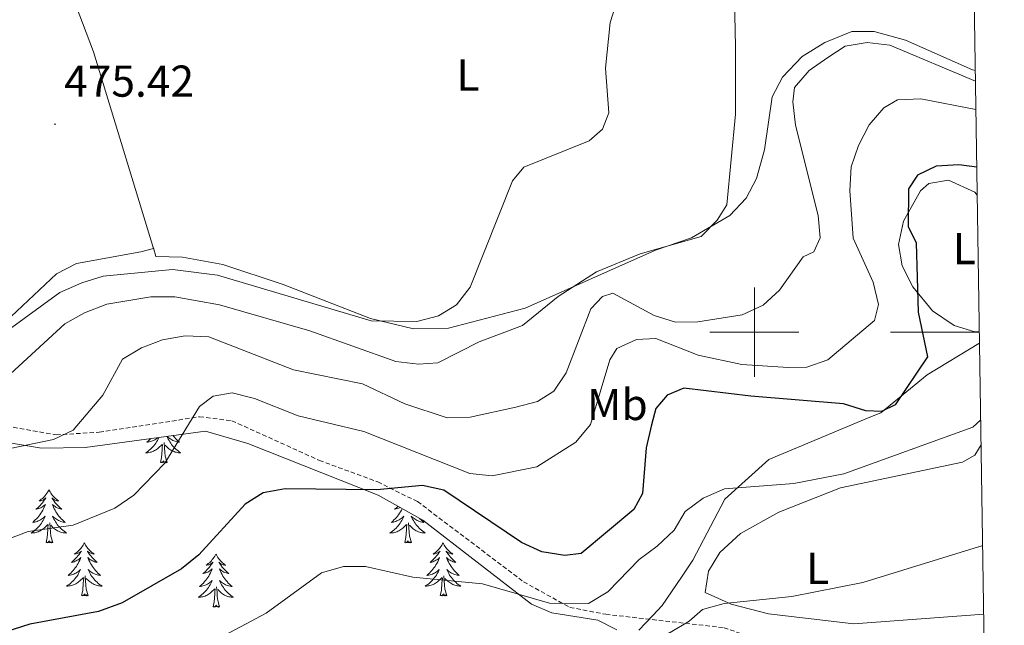
# Model space of a CAD drawing. Units: metres. Extents: x 603225 to 607725, y 4724181 to 4727219.
# Drawn here: x 607335 to 607556, y 4724934 to 4725070 of the extents above; entities that cross this region are included whole.
import ezdxf
from ezdxf.enums import TextEntityAlignment as Align

# ---------------------------------------------------------------- set-up
doc = ezdxf.new("R2010")
doc.units = ezdxf.units.M
doc.header["$MEASUREMENT"] = 0
doc.linetypes.add('TRAZOSX2', pattern=[1.5, 1, -0.5])
for name, color, linetype, lineweight in [('Carátula', 7, 'Continuous', 5), ('Level 1', 19, 'Continuous', 0), ('Level 21', 19, 'Continuous', 0), ('Level 35', 92, 'Continuous', 0), ('Level 36', 19, 'Continuous', 40), ('Level 37', 92, 'Continuous', 0), ('Level 4', 36, 'Continuous', 30), ('Level 41', 19, 'Continuous', 0), ('Level 5', 36, 'Continuous', 0), ('Level 61', 19, 'Continuous', 0), ('Level 63', 7, 'Continuous', 0), ('Level 7', 1, 'Continuous', 0)]:
    doc.layers.add(name, color=color, linetype=linetype, lineweight=lineweight)
doc.styles.add('Arial', font='ARIAL.TTF', dxfattribs={"height": 0.2})

# ---------------------------------------------------------------- blocks, each defined once
blk = doc.blocks.new('5PATER')
at = {"layer": 'Carátula', "linetype": 'Continuous', "lineweight": 5}
h = blk.add_hatch(color=250, dxfattribs=at)
edge = h.paths.add_edge_path()
edge.add_ellipse((0, 0), major_axis=(-1.33, -1.34), ratio=0.999422, start_angle=0, end_angle=360)

msp = doc.modelspace()

# ---------------------------------------------------------------- linework, layer by layer
at = {"layer": 'Level 1', "color": 19, "linetype": 'Continuous', "lineweight": 0, "ltscale": 0.5}
msp.add_polyline3d([(607550.53, 4724997.54, 503.2), (607550.36, 4724997.49, 503.15), (607538.76, 4724990.45, 500.89), (607528.37, 4724981.92, 500.1), (607526.29, 4724981.05, 500.43), (607503.23, 4724971.42, 503.57), (607493.35, 4724962.51, 505.5), (607486.15, 4724948.78, 507.55), (607483.62, 4724945.02, 507.35), (607479.32, 4724938.61, 508.14), (607477.23, 4724936.41, 508.02), (607474.05, 4724933.07, 508.53)], dxfattribs=at)
at = {"layer": 'Level 21', "color": 19, "linetype": 'TRAZOSX2', "lineweight": 0}
msp.add_polyline3d([(607260.36, 4725079.13, 474.38), (607260.76, 4725066.47, 474.97), (607266.8, 4725045.19, 476.1), (607273.31, 4725029.12, 477.12), (607283.01, 4725011.08, 479.28), (607290.06, 4725000.9, 480.45), (607297.26, 4724994.63, 481.41), (607311.41, 4724986.06, 484.41), (607322.35, 4724981.29, 486.18), (607332.17, 4724978.91, 487.95), (607343.25, 4724976.95, 488.83), (607352.96, 4724977.53, 491.14), (607375.45, 4724981, 494.73), (607382.72, 4724980.11, 495.62), (607402.37, 4724971.2, 497.98), (607415.44, 4724966.38, 499.16), (607424.39, 4724961.96, 499.87), (607448.17, 4724943.95, 503), (607458.56, 4724938.2, 504.18), (607466.63, 4724936.66, 505.36), (607493.17, 4724933.65, 510.54), (607509.38, 4724928.1, 514.5), (607534.08, 4724924.89, 514.79), (607551.67, 4724924.55, 515.96)], dxfattribs=at)
at = {"layer": 'Level 35', "color": 92, "linetype": 'Continuous', "lineweight": 0, "ltscale": 0.5}
msp.add_polyline3d([(607310.6, 4724978.82, 486.79), (607339.96, 4724973.92, 490.42), (607349.82, 4724974.08, 492.07), (607376.81, 4724977.79, 496.32), (607386.31, 4724975.02, 497.76), (607415.58, 4724963.4, 500.62), (607425.6, 4724957.78, 501.61), (607449.97, 4724938.92, 505.17), (607454.51, 4724936.98, 505.82), (607464.84, 4724935.31, 507.33), (607469.13, 4724933.16, 508.28)], dxfattribs=at)
at = {"layer": 'Level 36', "color": 92, "linetype": 'Continuous', "lineweight": 0}
for points in [[(607341.4, 4725090.05, 475.08), (607351.63, 4725062.91, 475.79), (607365.14, 4725018.76, 476.85), (607362.26, 4725018.02, 477.44), (607347.82, 4725015.45, 477.44), (607343.37, 4725013.11, 477.44), (607331.88, 4725002.31, 478.03), (607327.45, 4725000.05, 478.29), (607319.79, 4724998.25, 478.32), (607309.74, 4724998.3, 478.32), (607303.22, 4724999.98, 478.91), (607295.11, 4725003.37, 479.21), (607289.09, 4725008.35, 478.91), (607283.23, 4725016.49, 478.69), (607272.04, 4725038.4, 477.14), (607269.23, 4725047.62, 476.86), (607267.6, 4725062.38, 476.26), (607265.86, 4725084.11, 474.08)], [(607549.59, 4725058.74, 488.37), (607548.92, 4725058.91, 488.37), (607533.88, 4725065.58, 488.07), (607526.88, 4725067.49, 487.48), (607521.84, 4725067.48, 487.23), (607515.77, 4725065.02, 486.89), (607510.72, 4725061.9, 487.48), (607506.29, 4725057.25, 486.89), (607503.99, 4725052.84, 486.3), (607502.23, 4725040.9, 485.71), (607500.45, 4725034.48, 485.41), (607498.14, 4725030.05, 485.41), (607494.49, 4725026.16, 485.41), (607485.87, 4725021.18, 484.53), (607477.81, 4725018.38, 484.23), (607448.53, 4725005.4, 482.76), (607431.33, 4725000.93, 481.28), (607423.5, 4725000.74, 480.1), (607413.8, 4725003.1, 479.66), (607394.25, 4725010.68, 478.33), (607380.71, 4725015.2, 478.04), (607371.67, 4725016.82, 477.74), (607365.67, 4725016.97, 477.15), (607365.1, 4725018.9, 476.85)], [(607550.5, 4725000.04, 502.96), (607549.49, 4725000.05, 502.84), (607544.8, 4725001.49, 502.09), (607539.96, 4725004.82, 501.21), (607535.56, 4725010.16, 500.48), (607533.19, 4725014.91, 500.31), (607532.32, 4725019.67, 500.2), (607533.43, 4725024.93, 499.97), (607537.25, 4725031.73, 500.04), (607539.11, 4725033.39, 500.18), (607543.55, 4725034.09, 500.48), (607549.43, 4725031.44, 500.48), (607550.02, 4725030.79, 500.59)], [(607369.5, 4724976.78, 0.01), (607369.57, 4724976.69, 0.01), (607369.82, 4724976.39, 0.01), (607370.09, 4724976.1, 0.01), (607370.36, 4724975.82, 0.01), (607370.65, 4724975.54, 0.01), (607370.95, 4724975.29, 0.01), (607370.75, 4724975.31, 0.01), (607370.48, 4724975.36, 0.01), (607370.22, 4724975.42, 0.01), (607369.96, 4724975.5, 0.01), (607369.71, 4724975.6, 0.01), (607369.46, 4724975.7, 0.01), (607369.22, 4724975.83, 0.01), (607368.98, 4724975.96, 0.01), (607368.76, 4724976.11, 0.01), (607368.54, 4724976.28, 0.01), (607368.34, 4724976.45, 0.01), (607368.18, 4724976.6, 0.01)], [(607366.34, 4724976.35, 0.01), (607366.33, 4724976.32, 0.01), (607366.17, 4724975.99, 0.01), (607366, 4724975.68, 0.01), (607365.82, 4724975.38, 0.01), (607365.62, 4724975.08, 0.01), (607365.41, 4724974.79, 0.01), (607365.19, 4724974.51, 0.01), (607364.96, 4724974.24, 0.01), (607364.71, 4724973.99, 0.01), (607364.45, 4724973.74, 0.01), (607364.18, 4724973.51, 0.01), (607363.9, 4724973.28, 0.01), (607363.61, 4724973.08, 0.01), (607363.33, 4724972.88, 0.01), (607363.59, 4724972.89, 0.01), (607363.85, 4724972.92, 0.01), (607364.11, 4724972.96, 0.01), (607364.37, 4724973.02, 0.01), (607364.63, 4724973.09, 0.01), (607364.88, 4724973.18, 0.01), (607365.12, 4724973.28, 0.01), (607365.36, 4724973.4, 0.01), (607365.59, 4724973.53, 0.01), (607365.81, 4724973.67, 0.01), (607366.03, 4724973.83, 0.01), (607366.23, 4724974, 0.01), (607367.08, 4724974.8, 0.01)], [(607364.53, 4724976.1, 0.01), (607364.52, 4724976.1, 0.01), (607364.25, 4724975.82, 0.01), (607363.96, 4724975.54, 0.01), (607363.66, 4724975.29, 0.01), (607363.86, 4724975.31, 0.01), (607364.13, 4724975.36, 0.01), (607364.39, 4724975.42, 0.01), (607364.65, 4724975.5, 0.01), (607364.9, 4724975.6, 0.01), (607365.15, 4724975.7, 0.01), (607365.39, 4724975.83, 0.01), (607365.63, 4724975.96, 0.01), (607365.85, 4724976.11, 0.01), (607366.07, 4724976.28, 0.01), (607366.12, 4724976.32, 0.01)], [(607366.69, 4724970.75, 0.01), (607366.93, 4724971.87, 0.01), (607367.04, 4724973.61, 0.01), (607367.09, 4724974.04, 0.01), (607367.15, 4724974.76, 0.01)], [(607368.16, 4724970.75, 0.01), (607367.73, 4724972.19, 0.01), (607367.64, 4724973.09, 0.01), (607367.59, 4724974.04, 0.01), (607367.49, 4724975.21, 0.01)], [(607368.16, 4724976.6, 0.01), (607368.28, 4724976.32, 0.01), (607368.44, 4724975.99, 0.01), (607368.61, 4724975.68, 0.01), (607368.79, 4724975.38, 0.01), (607368.99, 4724975.08, 0.01), (607369.2, 4724974.79, 0.01), (607369.42, 4724974.51, 0.01), (607369.65, 4724974.24, 0.01), (607369.9, 4724973.99, 0.01), (607370.16, 4724973.74, 0.01), (607370.43, 4724973.51, 0.01), (607370.71, 4724973.28, 0.01), (607370.99, 4724973.08, 0.01), (607371.29, 4724972.88, 0.01), (607371.02, 4724972.89, 0.01), (607370.76, 4724972.92, 0.01), (607370.49, 4724972.96, 0.01), (607370.24, 4724973.02, 0.01), (607369.98, 4724973.09, 0.01), (607369.73, 4724973.18, 0.01), (607369.49, 4724973.28, 0.01), (607369.25, 4724973.4, 0.01), (607369.02, 4724973.53, 0.01), (607368.8, 4724973.67, 0.01), (607368.58, 4724973.83, 0.01), (607368.38, 4724974, 0.01), (607367.72, 4724974.62, 0.01)], [(607551.48, 4724936.66, 512), (607522.29, 4724934.53, 510.22), (607503.17, 4724936.74, 509.45), (607494.81, 4724938.92, 508.92), (607488.93, 4724941.56, 508.92), (607489.71, 4724946.36, 508.92), (607492.2, 4724950.51, 507.66), (607496.88, 4724954.8, 507.46), (607505.44, 4724959.57, 507.1), (607519.33, 4724965.04, 505.94), (607546.67, 4724970.81, 505.03), (607549.44, 4724972.37, 505.08), (607550.89, 4724974.73, 505.49)], [(607368.16, 4724970.75, 0.01), (607367.98, 4724970.68, 0.01), (607367.96, 4724970.92, 0.01), (607367.77, 4724970.7, 0.01), (607367.65, 4724970.9, 0.01), (607367.53, 4724970.79, 0.01), (607367.26, 4724970.74, 0.01), (607367.46, 4724971.13, 0.01), (607367.07, 4724970.75, 0.01), (607366.88, 4724970.7, 0.01), (607366.84, 4724970.86, 0.01), (607366.69, 4724970.75, 0.01)], [(607341.65, 4724964.62, 0.01), (607341.54, 4724964.4, 0.01), (607341.38, 4724964.12, 0.01), (607341.21, 4724963.86, 0.01), (607341.03, 4724963.6, 0.01), (607340.84, 4724963.35, 0.01), (607340.63, 4724963.11, 0.01), (607340.41, 4724962.89, 0.01), (607340.18, 4724962.67, 0.01), (607339.94, 4724962.47, 0.01), (607339.69, 4724962.28, 0.01), (607339.43, 4724962.1, 0.01), (607339.63, 4724962.12, 0.01), (607339.83, 4724962.16, 0.01), (607340.03, 4724962.21, 0.01), (607340.23, 4724962.28, 0.01), (607340.41, 4724962.37, 0.01), (607340.6, 4724962.47, 0.01), (607340.77, 4724962.58, 0.01), (607340.97, 4724962.77, 0.01), (607340.93, 4724962.7, 0.01), (607340.7, 4724962.36, 0.01), (607340.46, 4724962.02, 0.01), (607340.21, 4724961.7, 0.01), (607339.94, 4724961.38, 0.01), (607339.66, 4724961.08, 0.01), (607339.37, 4724960.78, 0.01), (607339.06, 4724960.5, 0.01), (607338.75, 4724960.23, 0.01), (607338.87, 4724960.25, 0.01), (607339.12, 4724960.31, 0.01), (607339.36, 4724960.38, 0.01), (607339.6, 4724960.47, 0.01), (607339.83, 4724960.57, 0.01), (607340.05, 4724960.69, 0.01), (607340.27, 4724960.82, 0.01), (607340.47, 4724960.97, 0.01), (607340.67, 4724961.12, 0.01), (607340.86, 4724961.3, 0.01), (607340.77, 4724961.07, 0.01), (607340.61, 4724960.71, 0.01), (607340.44, 4724960.36, 0.01), (607340.26, 4724960.01, 0.01), (607340.06, 4724959.67, 0.01), (607339.85, 4724959.34, 0.01), (607339.62, 4724959.02, 0.01), (607339.38, 4724958.71, 0.01), (607339.13, 4724958.4, 0.01), (607338.87, 4724958.11, 0.01), (607338.59, 4724957.83, 0.01), (607338.3, 4724957.56, 0.01), (607338.01, 4724957.3, 0.01), (607338.2, 4724957.33, 0.01), (607338.47, 4724957.37, 0.01), (607338.73, 4724957.44, 0.01), (607338.99, 4724957.52, 0.01), (607339.25, 4724957.61, 0.01), (607339.49, 4724957.72, 0.01), (607339.73, 4724957.84, 0.01), (607339.97, 4724957.98, 0.01), (607340.19, 4724958.13, 0.01), (607340.41, 4724958.29, 0.01), (607340.62, 4724958.47, 0.01), (607340.81, 4724958.66, 0.01), (607340.67, 4724958.33, 0.01)], [(607341.65, 4724964.62, 0.01), (607341.76, 4724964.4, 0.01), (607341.91, 4724964.12, 0.01), (607342.08, 4724963.86, 0.01), (607342.26, 4724963.6, 0.01), (607342.46, 4724963.35, 0.01), (607342.66, 4724963.11, 0.01), (607342.88, 4724962.89, 0.01), (607343.11, 4724962.67, 0.01), (607343.35, 4724962.47, 0.01), (607343.6, 4724962.28, 0.01), (607343.86, 4724962.1, 0.01), (607343.67, 4724962.12, 0.01), (607343.46, 4724962.16, 0.01), (607343.26, 4724962.21, 0.01), (607343.07, 4724962.28, 0.01), (607342.88, 4724962.37, 0.01), (607342.7, 4724962.47, 0.01), (607342.52, 4724962.58, 0.01), (607342.32, 4724962.77, 0.01), (607342.36, 4724962.7, 0.01), (607342.59, 4724962.36, 0.01), (607342.83, 4724962.02, 0.01), (607343.09, 4724961.7, 0.01), (607343.36, 4724961.38, 0.01), (607343.64, 4724961.08, 0.01), (607343.93, 4724960.78, 0.01), (607344.23, 4724960.5, 0.01), (607344.55, 4724960.23, 0.01), (607344.42, 4724960.25, 0.01), (607344.17, 4724960.31, 0.01), (607343.93, 4724960.38, 0.01), (607343.7, 4724960.47, 0.01), (607343.47, 4724960.57, 0.01), (607343.24, 4724960.69, 0.01), (607343.03, 4724960.82, 0.01), (607342.82, 4724960.97, 0.01), (607342.62, 4724961.12, 0.01), (607342.44, 4724961.3, 0.01), (607342.52, 4724961.07, 0.01), (607342.68, 4724960.71, 0.01), (607342.85, 4724960.36, 0.01), (607343.04, 4724960.01, 0.01), (607343.24, 4724959.67, 0.01), (607343.45, 4724959.34, 0.01), (607343.67, 4724959.02, 0.01), (607343.91, 4724958.71, 0.01), (607344.17, 4724958.4, 0.01), (607344.43, 4724958.11, 0.01), (607344.7, 4724957.83, 0.01), (607344.99, 4724957.56, 0.01), (607345.29, 4724957.3, 0.01), (607345.09, 4724957.33, 0.01), (607344.83, 4724957.37, 0.01), (607344.56, 4724957.44, 0.01), (607344.3, 4724957.52, 0.01), (607344.05, 4724957.61, 0.01), (607343.8, 4724957.72, 0.01), (607343.56, 4724957.84, 0.01), (607343.33, 4724957.98, 0.01), (607343.1, 4724958.13, 0.01), (607342.88, 4724958.29, 0.01), (607342.68, 4724958.47, 0.01), (607342.48, 4724958.66, 0.01), (607342.62, 4724958.33, 0.01)], [(607420.96, 4724960.38, 0.01), (607420.95, 4724960.36, 0.01), (607420.76, 4724960.01, 0.01), (607420.56, 4724959.67, 0.01), (607420.35, 4724959.34, 0.01), (607420.12, 4724959.02, 0.01), (607419.89, 4724958.7, 0.01), (607419.63, 4724958.4, 0.01), (607419.37, 4724958.11, 0.01), (607419.09, 4724957.83, 0.01), (607418.81, 4724957.56, 0.01), (607418.51, 4724957.3, 0.01), (607418.71, 4724957.33, 0.01), (607418.97, 4724957.37, 0.01), (607419.24, 4724957.44, 0.01), (607419.5, 4724957.52, 0.01), (607419.75, 4724957.61, 0.01), (607420, 4724957.72, 0.01), (607420.24, 4724957.84, 0.01), (607420.47, 4724957.98, 0.01), (607420.7, 4724958.13, 0.01), (607420.91, 4724958.29, 0.01), (607421.12, 4724958.47, 0.01), (607421.32, 4724958.66, 0.01), (607421.17, 4724958.33, 0.01), (607421.02, 4724958.01, 0.01), (607420.85, 4724957.69, 0.01), (607420.67, 4724957.39, 0.01), (607420.47, 4724957.09, 0.01), (607420.26, 4724956.8, 0.01), (607420.04, 4724956.53, 0.01), (607419.8, 4724956.26, 0.01), (607419.56, 4724956, 0.01), (607419.3, 4724955.76, 0.01), (607419.03, 4724955.52, 0.01), (607418.75, 4724955.3, 0.01), (607418.46, 4724955.09, 0.01), (607418.17, 4724954.9, 0.01), (607418.44, 4724954.91, 0.01), (607418.7, 4724954.93, 0.01), (607418.96, 4724954.97, 0.01), (607419.22, 4724955.03, 0.01), (607419.48, 4724955.1, 0.01), (607419.73, 4724955.19, 0.01), (607419.97, 4724955.29, 0.01), (607420.21, 4724955.41, 0.01), (607420.44, 4724955.54, 0.01), (607420.66, 4724955.68, 0.01), (607420.87, 4724955.84, 0.01), (607421.08, 4724956.01, 0.01), (607421.92, 4724956.81, 0.01)], [(607420, 4724960.92, 0.01), (607419.87, 4724960.78, 0.01), (607419.57, 4724960.5, 0.01), (607419.25, 4724960.23, 0.01), (607419.38, 4724960.25, 0.01), (607419.62, 4724960.31, 0.01), (607419.87, 4724960.38, 0.01), (607420.1, 4724960.47, 0.01), (607420.33, 4724960.57, 0.01), (607420.48, 4724960.65, 0.01)], [(607340.67, 4724958.33, 0.01), (607340.51, 4724958.01, 0.01), (607340.35, 4724957.7, 0.01), (607340.16, 4724957.39, 0.01), (607339.97, 4724957.09, 0.01), (607339.76, 4724956.8, 0.01), (607339.53, 4724956.53, 0.01), (607339.3, 4724956.26, 0.01), (607339.05, 4724956, 0.01), (607338.79, 4724955.76, 0.01), (607338.53, 4724955.52, 0.01), (607338.25, 4724955.3, 0.01), (607337.96, 4724955.09, 0.01), (607337.67, 4724954.9, 0.01), (607337.93, 4724954.91, 0.01), (607338.19, 4724954.93, 0.01), (607338.46, 4724954.98, 0.01), (607338.72, 4724955.03, 0.01), (607338.97, 4724955.1, 0.01), (607339.22, 4724955.19, 0.01), (607339.47, 4724955.29, 0.01), (607339.7, 4724955.41, 0.01), (607339.93, 4724955.54, 0.01), (607340.15, 4724955.69, 0.01), (607340.37, 4724955.84, 0.01), (607340.57, 4724956.01, 0.01), (607341.42, 4724956.81, 0.01)], [(607342.5, 4724952.76, 0.01), (607342.07, 4724954.2, 0.01), (607341.98, 4724955.11, 0.01), (607341.93, 4724956.06, 0.01), (607341.83, 4724957.22, 0.01)], [(607342.62, 4724958.33, 0.01), (607342.78, 4724958.01, 0.01), (607342.95, 4724957.7, 0.01), (607343.13, 4724957.39, 0.01), (607343.33, 4724957.09, 0.01), (607343.54, 4724956.8, 0.01), (607343.76, 4724956.53, 0.01), (607344, 4724956.26, 0.01), (607344.24, 4724956, 0.01), (607344.5, 4724955.76, 0.01), (607344.77, 4724955.52, 0.01), (607345.05, 4724955.3, 0.01), (607345.34, 4724955.09, 0.01), (607345.63, 4724954.9, 0.01), (607345.36, 4724954.91, 0.01), (607345.1, 4724954.93, 0.01), (607344.84, 4724954.98, 0.01), (607344.58, 4724955.03, 0.01), (607344.32, 4724955.1, 0.01), (607344.07, 4724955.19, 0.01), (607343.83, 4724955.29, 0.01), (607343.59, 4724955.41, 0.01), (607343.36, 4724955.54, 0.01), (607343.14, 4724955.69, 0.01), (607342.93, 4724955.84, 0.01), (607342.72, 4724956.01, 0.01), (607342.07, 4724956.63, 0.01)], [(607423, 4724952.76, 0.01), (607422.57, 4724954.2, 0.01), (607422.48, 4724955.11, 0.01), (607422.44, 4724956.06, 0.01), (607422.33, 4724957.22, 0.01)], [(607424.86, 4724958.2, 0.01), (607424.93, 4724958.11, 0.01), (607425.21, 4724957.83, 0.01), (607425.5, 4724957.56, 0.01), (607425.79, 4724957.3, 0.01), (607425.6, 4724957.33, 0.01), (607425.33, 4724957.37, 0.01), (607425.07, 4724957.44, 0.01), (607424.81, 4724957.52, 0.01), (607424.55, 4724957.61, 0.01), (607424.31, 4724957.72, 0.01), (607424.06, 4724957.84, 0.01), (607423.83, 4724957.98, 0.01), (607423.61, 4724958.13, 0.01), (607423.39, 4724958.29, 0.01), (607423.18, 4724958.47, 0.01), (607422.99, 4724958.66, 0.01), (607423.13, 4724958.33, 0.01), (607423.28, 4724958.01, 0.01), (607423.45, 4724957.69, 0.01), (607423.64, 4724957.39, 0.01), (607423.83, 4724957.09, 0.01), (607424.04, 4724956.8, 0.01), (607424.27, 4724956.53, 0.01), (607424.5, 4724956.26, 0.01), (607424.75, 4724956, 0.01), (607425.01, 4724955.76, 0.01), (607425.27, 4724955.52, 0.01), (607425.55, 4724955.3, 0.01), (607425.84, 4724955.09, 0.01), (607426.13, 4724954.9, 0.01), (607425.87, 4724954.91, 0.01), (607425.6, 4724954.93, 0.01), (607425.34, 4724954.97, 0.01), (607425.08, 4724955.03, 0.01), (607424.83, 4724955.1, 0.01), (607424.58, 4724955.19, 0.01), (607424.33, 4724955.29, 0.01), (607424.1, 4724955.41, 0.01), (607423.87, 4724955.54, 0.01), (607423.64, 4724955.68, 0.01), (607423.43, 4724955.84, 0.01), (607423.23, 4724956.01, 0.01), (607422.57, 4724956.63, 0.01)], [(607341.03, 4724952.76, 0.01), (607341.27, 4724953.88, 0.01), (607341.39, 4724955.62, 0.01), (607341.43, 4724956.06, 0.01), (607341.5, 4724956.78, 0.01)], [(607421.53, 4724952.76, 0.01), (607421.78, 4724953.88, 0.01), (607421.89, 4724955.62, 0.01), (607421.94, 4724956.06, 0.01), (607422, 4724956.78, 0.01)], [(607342.5, 4724952.76, 0.01), (607342.32, 4724952.7, 0.01), (607342.31, 4724952.94, 0.01), (607342.11, 4724952.71, 0.01), (607341.99, 4724952.92, 0.01), (607341.87, 4724952.81, 0.01), (607341.6, 4724952.75, 0.01), (607341.8, 4724953.15, 0.01), (607341.41, 4724952.77, 0.01), (607341.23, 4724952.71, 0.01), (607341.19, 4724952.88, 0.01), (607341.03, 4724952.76, 0.01)], [(607349.61, 4724952.7, 0.01), (607349.5, 4724952.48, 0.01), (607349.34, 4724952.2, 0.01), (607349.17, 4724951.94, 0.01), (607348.99, 4724951.68, 0.01), (607348.8, 4724951.43, 0.01), (607348.59, 4724951.19, 0.01), (607348.37, 4724950.97, 0.01), (607348.14, 4724950.75, 0.01), (607347.9, 4724950.55, 0.01), (607347.65, 4724950.36, 0.01), (607347.39, 4724950.18, 0.01), (607347.59, 4724950.2, 0.01), (607347.79, 4724950.24, 0.01), (607347.99, 4724950.3, 0.01), (607348.19, 4724950.36, 0.01), (607348.37, 4724950.45, 0.01), (607348.56, 4724950.55, 0.01), (607348.73, 4724950.66, 0.01), (607348.93, 4724950.85, 0.01), (607348.89, 4724950.79, 0.01), (607348.66, 4724950.44, 0.01), (607348.42, 4724950.1, 0.01), (607348.17, 4724949.78, 0.01), (607347.9, 4724949.46, 0.01), (607347.62, 4724949.16, 0.01), (607347.33, 4724948.86, 0.01), (607347.02, 4724948.58, 0.01), (607346.71, 4724948.31, 0.01), (607346.83, 4724948.33, 0.01), (607347.08, 4724948.39, 0.01), (607347.32, 4724948.46, 0.01), (607347.56, 4724948.55, 0.01), (607347.79, 4724948.66, 0.01), (607348.01, 4724948.77, 0.01), (607348.23, 4724948.9, 0.01), (607348.43, 4724949.05, 0.01), (607348.63, 4724949.21, 0.01), (607348.82, 4724949.38, 0.01), (607348.73, 4724949.15, 0.01), (607348.57, 4724948.79, 0.01), (607348.4, 4724948.44, 0.01), (607348.22, 4724948.09, 0.01), (607348.02, 4724947.75, 0.01), (607347.81, 4724947.42, 0.01), (607347.58, 4724947.1, 0.01), (607347.34, 4724946.79, 0.01), (607347.09, 4724946.48, 0.01), (607346.83, 4724946.19, 0.01), (607346.55, 4724945.91, 0.01), (607346.26, 4724945.64, 0.01), (607345.97, 4724945.38, 0.01), (607346.16, 4724945.41, 0.01), (607346.43, 4724945.46, 0.01), (607346.69, 4724945.52, 0.01), (607346.95, 4724945.6, 0.01), (607347.21, 4724945.69, 0.01), (607347.45, 4724945.8, 0.01), (607347.69, 4724945.92, 0.01), (607347.93, 4724946.06, 0.01), (607348.15, 4724946.21, 0.01), (607348.37, 4724946.37, 0.01), (607348.58, 4724946.55, 0.01), (607348.77, 4724946.74, 0.01), (607348.63, 4724946.41, 0.01)], [(607349.61, 4724952.7, 0.01), (607349.72, 4724952.48, 0.01), (607349.87, 4724952.2, 0.01), (607350.04, 4724951.94, 0.01), (607350.22, 4724951.68, 0.01), (607350.42, 4724951.43, 0.01), (607350.62, 4724951.19, 0.01), (607350.84, 4724950.97, 0.01), (607351.07, 4724950.75, 0.01), (607351.31, 4724950.55, 0.01), (607351.56, 4724950.36, 0.01), (607351.82, 4724950.18, 0.01), (607351.63, 4724950.2, 0.01), (607351.42, 4724950.24, 0.01), (607351.22, 4724950.3, 0.01), (607351.03, 4724950.36, 0.01), (607350.84, 4724950.45, 0.01), (607350.66, 4724950.55, 0.01), (607350.48, 4724950.66, 0.01), (607350.28, 4724950.85, 0.01), (607350.32, 4724950.79, 0.01), (607350.55, 4724950.44, 0.01), (607350.79, 4724950.1, 0.01), (607351.05, 4724949.78, 0.01), (607351.32, 4724949.46, 0.01), (607351.6, 4724949.16, 0.01), (607351.89, 4724948.86, 0.01), (607352.19, 4724948.58, 0.01), (607352.51, 4724948.31, 0.01), (607352.38, 4724948.33, 0.01), (607352.13, 4724948.39, 0.01), (607351.89, 4724948.46, 0.01), (607351.66, 4724948.55, 0.01), (607351.43, 4724948.66, 0.01), (607351.2, 4724948.77, 0.01), (607350.99, 4724948.9, 0.01), (607350.78, 4724949.05, 0.01), (607350.58, 4724949.21, 0.01), (607350.4, 4724949.38, 0.01), (607350.48, 4724949.15, 0.01), (607350.64, 4724948.79, 0.01), (607350.81, 4724948.44, 0.01), (607351, 4724948.09, 0.01), (607351.2, 4724947.75, 0.01), (607351.41, 4724947.42, 0.01), (607351.63, 4724947.1, 0.01), (607351.87, 4724946.79, 0.01), (607352.13, 4724946.48, 0.01), (607352.39, 4724946.19, 0.01), (607352.66, 4724945.91, 0.01), (607352.95, 4724945.64, 0.01), (607353.25, 4724945.38, 0.01), (607353.05, 4724945.41, 0.01), (607352.79, 4724945.46, 0.01), (607352.52, 4724945.52, 0.01), (607352.26, 4724945.6, 0.01), (607352.01, 4724945.69, 0.01), (607351.76, 4724945.8, 0.01), (607351.52, 4724945.92, 0.01), (607351.29, 4724946.06, 0.01), (607351.06, 4724946.21, 0.01), (607350.84, 4724946.37, 0.01), (607350.64, 4724946.55, 0.01), (607350.44, 4724946.74, 0.01), (607350.58, 4724946.41, 0.01)], [(607423, 4724952.76, 0.01), (607422.83, 4724952.7, 0.01), (607422.81, 4724952.93, 0.01), (607422.62, 4724952.71, 0.01), (607422.5, 4724952.92, 0.01), (607422.38, 4724952.81, 0.01), (607422.11, 4724952.75, 0.01), (607422.3, 4724953.15, 0.01), (607421.92, 4724952.77, 0.01), (607421.73, 4724952.71, 0.01), (607421.69, 4724952.87, 0.01), (607421.53, 4724952.76, 0.01)], [(607430.11, 4724952.7, 0.01), (607430, 4724952.48, 0.01), (607429.85, 4724952.2, 0.01), (607429.68, 4724951.94, 0.01), (607429.49, 4724951.68, 0.01), (607429.3, 4724951.43, 0.01), (607429.09, 4724951.19, 0.01), (607428.87, 4724950.97, 0.01), (607428.65, 4724950.75, 0.01), (607428.41, 4724950.55, 0.01), (607428.15, 4724950.36, 0.01), (607427.89, 4724950.18, 0.01), (607428.09, 4724950.2, 0.01), (607428.3, 4724950.24, 0.01), (607428.49, 4724950.29, 0.01), (607428.69, 4724950.36, 0.01), (607428.88, 4724950.45, 0.01), (607429.06, 4724950.55, 0.01), (607429.23, 4724950.66, 0.01), (607429.44, 4724950.85, 0.01), (607429.4, 4724950.78, 0.01), (607429.17, 4724950.44, 0.01), (607428.93, 4724950.1, 0.01), (607428.67, 4724949.78, 0.01), (607428.4, 4724949.46, 0.01), (607428.12, 4724949.16, 0.01), (607427.83, 4724948.86, 0.01), (607427.53, 4724948.58, 0.01), (607427.21, 4724948.31, 0.01), (607427.34, 4724948.33, 0.01), (607427.58, 4724948.39, 0.01), (607427.83, 4724948.46, 0.01), (607428.06, 4724948.55, 0.01), (607428.29, 4724948.65, 0.01), (607428.51, 4724948.77, 0.01), (607428.73, 4724948.9, 0.01), (607428.94, 4724949.05, 0.01), (607429.13, 4724949.2, 0.01), (607429.32, 4724949.38, 0.01), (607429.23, 4724949.15, 0.01), (607429.08, 4724948.79, 0.01), (607428.91, 4724948.44, 0.01), (607428.72, 4724948.09, 0.01), (607428.52, 4724947.75, 0.01), (607428.31, 4724947.42, 0.01), (607428.08, 4724947.1, 0.01), (607427.84, 4724946.79, 0.01), (607427.59, 4724946.48, 0.01), (607427.33, 4724946.19, 0.01), (607427.05, 4724945.91, 0.01), (607426.77, 4724945.64, 0.01), (607426.47, 4724945.38, 0.01), (607426.67, 4724945.41, 0.01), (607426.93, 4724945.45, 0.01), (607427.2, 4724945.52, 0.01), (607427.45, 4724945.6, 0.01), (607427.71, 4724945.69, 0.01), (607427.96, 4724945.8, 0.01), (607428.2, 4724945.92, 0.01), (607428.43, 4724946.06, 0.01), (607428.66, 4724946.21, 0.01), (607428.87, 4724946.37, 0.01), (607429.08, 4724946.55, 0.01), (607429.27, 4724946.74, 0.01), (607429.13, 4724946.41, 0.01)], [(607430.11, 4724952.7, 0.01), (607430.22, 4724952.48, 0.01), (607430.38, 4724952.2, 0.01), (607430.55, 4724951.94, 0.01), (607430.73, 4724951.68, 0.01), (607430.92, 4724951.43, 0.01), (607431.13, 4724951.19, 0.01), (607431.35, 4724950.97, 0.01), (607431.58, 4724950.75, 0.01), (607431.82, 4724950.55, 0.01), (607432.07, 4724950.36, 0.01), (607432.33, 4724950.18, 0.01), (607432.13, 4724950.2, 0.01), (607431.93, 4724950.24, 0.01), (607431.73, 4724950.29, 0.01), (607431.53, 4724950.36, 0.01), (607431.34, 4724950.45, 0.01), (607431.16, 4724950.55, 0.01), (607430.99, 4724950.66, 0.01), (607430.78, 4724950.85, 0.01), (607430.82, 4724950.78, 0.01), (607431.05, 4724950.44, 0.01), (607431.3, 4724950.1, 0.01), (607431.55, 4724949.78, 0.01), (607431.82, 4724949.46, 0.01), (607432.1, 4724949.16, 0.01), (607432.39, 4724948.86, 0.01), (607432.7, 4724948.58, 0.01), (607433.01, 4724948.31, 0.01), (607432.89, 4724948.33, 0.01), (607432.64, 4724948.39, 0.01), (607432.4, 4724948.46, 0.01), (607432.16, 4724948.55, 0.01), (607431.93, 4724948.65, 0.01), (607431.71, 4724948.77, 0.01), (607431.49, 4724948.9, 0.01), (607431.28, 4724949.05, 0.01), (607431.09, 4724949.2, 0.01), (607430.9, 4724949.38, 0.01), (607430.99, 4724949.15, 0.01), (607431.14, 4724948.79, 0.01), (607431.31, 4724948.44, 0.01), (607431.5, 4724948.09, 0.01), (607431.7, 4724947.75, 0.01), (607431.91, 4724947.42, 0.01), (607432.14, 4724947.1, 0.01), (607432.38, 4724946.79, 0.01), (607432.63, 4724946.48, 0.01), (607432.89, 4724946.19, 0.01), (607433.17, 4724945.91, 0.01), (607433.45, 4724945.64, 0.01), (607433.75, 4724945.38, 0.01), (607433.56, 4724945.41, 0.01), (607433.29, 4724945.45, 0.01), (607433.03, 4724945.52, 0.01), (607432.77, 4724945.6, 0.01), (607432.51, 4724945.69, 0.01), (607432.26, 4724945.8, 0.01), (607432.02, 4724945.92, 0.01), (607431.79, 4724946.06, 0.01), (607431.56, 4724946.21, 0.01), (607431.35, 4724946.37, 0.01), (607431.14, 4724946.55, 0.01), (607430.95, 4724946.74, 0.01), (607431.09, 4724946.41, 0.01)], [(607379.12, 4724950.19, 0.01), (607379.01, 4724949.97, 0.01), (607378.86, 4724949.69, 0.01), (607378.69, 4724949.43, 0.01), (607378.51, 4724949.17, 0.01), (607378.31, 4724948.92, 0.01), (607378.11, 4724948.68, 0.01), (607377.89, 4724948.46, 0.01), (607377.66, 4724948.24, 0.01), (607377.42, 4724948.04, 0.01), (607377.17, 4724947.85, 0.01), (607376.91, 4724947.67, 0.01), (607377.1, 4724947.69, 0.01), (607377.31, 4724947.73, 0.01), (607377.51, 4724947.79, 0.01), (607377.7, 4724947.86, 0.01), (607377.89, 4724947.94, 0.01), (607378.07, 4724948.04, 0.01), (607378.25, 4724948.15, 0.01), (607378.45, 4724948.34, 0.01), (607378.41, 4724948.28, 0.01), (607378.18, 4724947.93, 0.01), (607377.94, 4724947.6, 0.01), (607377.68, 4724947.27, 0.01), (607377.41, 4724946.95, 0.01), (607377.13, 4724946.65, 0.01), (607376.84, 4724946.36, 0.01), (607376.54, 4724946.07, 0.01), (607376.22, 4724945.8, 0.01), (607376.35, 4724945.82, 0.01), (607376.59, 4724945.88, 0.01), (607376.84, 4724945.96, 0.01), (607377.07, 4724946.04, 0.01), (607377.3, 4724946.15, 0.01), (607377.53, 4724946.26, 0.01), (607377.74, 4724946.4, 0.01), (607377.95, 4724946.54, 0.01), (607378.15, 4724946.7, 0.01), (607378.33, 4724946.87, 0.01), (607378.25, 4724946.64, 0.01), (607378.09, 4724946.28, 0.01), (607377.92, 4724945.93, 0.01), (607377.73, 4724945.58, 0.01), (607377.53, 4724945.24, 0.01), (607377.32, 4724944.91, 0.01), (607377.09, 4724944.59, 0.01), (607376.85, 4724944.28, 0.01), (607376.6, 4724943.98, 0.01), (607376.34, 4724943.68, 0.01), (607376.06, 4724943.4, 0.01), (607375.78, 4724943.13, 0.01), (607375.48, 4724942.87, 0.01), (607375.68, 4724942.9, 0.01), (607375.94, 4724942.95, 0.01), (607376.21, 4724943.01, 0.01), (607376.47, 4724943.09, 0.01), (607376.72, 4724943.18, 0.01), (607376.97, 4724943.29, 0.01), (607377.21, 4724943.41, 0.01), (607377.44, 4724943.55, 0.01), (607377.67, 4724943.7, 0.01), (607377.88, 4724943.86, 0.01), (607378.09, 4724944.04, 0.01), (607378.29, 4724944.23, 0.01), (607378.14, 4724943.9, 0.01)], [(607379.12, 4724950.19, 0.01), (607379.23, 4724949.97, 0.01), (607379.39, 4724949.69, 0.01), (607379.56, 4724949.43, 0.01), (607379.74, 4724949.17, 0.01), (607379.93, 4724948.92, 0.01), (607380.14, 4724948.68, 0.01), (607380.36, 4724948.46, 0.01), (607380.59, 4724948.24, 0.01), (607380.83, 4724948.04, 0.01), (607381.08, 4724947.85, 0.01), (607381.34, 4724947.67, 0.01), (607381.14, 4724947.69, 0.01), (607380.94, 4724947.73, 0.01), (607380.74, 4724947.79, 0.01), (607380.54, 4724947.86, 0.01), (607380.35, 4724947.94, 0.01), (607380.17, 4724948.04, 0.01), (607380, 4724948.15, 0.01), (607379.79, 4724948.34, 0.01), (607379.83, 4724948.28, 0.01), (607380.07, 4724947.93, 0.01), (607380.31, 4724947.6, 0.01), (607380.56, 4724947.27, 0.01), (607380.83, 4724946.95, 0.01), (607381.11, 4724946.65, 0.01), (607381.4, 4724946.36, 0.01), (607381.71, 4724946.07, 0.01), (607382.02, 4724945.8, 0.01), (607381.9, 4724945.82, 0.01), (607381.65, 4724945.88, 0.01), (607381.41, 4724945.96, 0.01), (607381.17, 4724946.04, 0.01), (607380.94, 4724946.15, 0.01), (607380.72, 4724946.26, 0.01), (607380.5, 4724946.4, 0.01), (607380.29, 4724946.54, 0.01), (607380.1, 4724946.7, 0.01), (607379.91, 4724946.87, 0.01), (607380, 4724946.64, 0.01), (607380.15, 4724946.28, 0.01), (607380.33, 4724945.93, 0.01), (607380.51, 4724945.58, 0.01), (607380.71, 4724945.24, 0.01), (607380.92, 4724944.91, 0.01), (607381.15, 4724944.59, 0.01), (607381.39, 4724944.28, 0.01), (607381.64, 4724943.98, 0.01), (607381.9, 4724943.68, 0.01), (607382.18, 4724943.4, 0.01), (607382.47, 4724943.13, 0.01), (607382.76, 4724942.87, 0.01), (607382.57, 4724942.9, 0.01), (607382.3, 4724942.95, 0.01), (607382.04, 4724943.01, 0.01), (607381.78, 4724943.09, 0.01), (607381.52, 4724943.18, 0.01), (607381.27, 4724943.29, 0.01), (607381.03, 4724943.41, 0.01), (607380.8, 4724943.55, 0.01), (607380.57, 4724943.7, 0.01), (607380.36, 4724943.86, 0.01), (607380.15, 4724944.04, 0.01), (607379.96, 4724944.23, 0.01), (607380.1, 4724943.9, 0.01)], [(607348.63, 4724946.41, 0.01), (607348.47, 4724946.09, 0.01), (607348.31, 4724945.78, 0.01), (607348.12, 4724945.47, 0.01), (607347.93, 4724945.17, 0.01), (607347.72, 4724944.89, 0.01), (607347.49, 4724944.61, 0.01), (607347.26, 4724944.34, 0.01), (607347.01, 4724944.08, 0.01), (607346.75, 4724943.84, 0.01), (607346.49, 4724943.6, 0.01), (607346.21, 4724943.38, 0.01), (607345.92, 4724943.17, 0.01), (607345.63, 4724942.98, 0.01), (607345.89, 4724942.99, 0.01), (607346.15, 4724943.02, 0.01), (607346.42, 4724943.06, 0.01), (607346.68, 4724943.11, 0.01), (607346.93, 4724943.18, 0.01), (607347.18, 4724943.27, 0.01), (607347.43, 4724943.38, 0.01), (607347.66, 4724943.49, 0.01), (607347.89, 4724943.62, 0.01), (607348.11, 4724943.77, 0.01), (607348.33, 4724943.92, 0.01), (607348.53, 4724944.1, 0.01), (607349.38, 4724944.89, 0.01)], [(607350.58, 4724946.41, 0.01), (607350.74, 4724946.09, 0.01), (607350.91, 4724945.78, 0.01), (607351.09, 4724945.47, 0.01), (607351.29, 4724945.17, 0.01), (607351.5, 4724944.89, 0.01), (607351.72, 4724944.61, 0.01), (607351.96, 4724944.34, 0.01), (607352.2, 4724944.08, 0.01), (607352.46, 4724943.84, 0.01), (607352.73, 4724943.6, 0.01), (607353.01, 4724943.38, 0.01), (607353.3, 4724943.17, 0.01), (607353.59, 4724942.98, 0.01), (607353.32, 4724942.99, 0.01), (607353.06, 4724943.02, 0.01), (607352.8, 4724943.06, 0.01), (607352.54, 4724943.11, 0.01), (607352.28, 4724943.18, 0.01), (607352.03, 4724943.27, 0.01), (607351.79, 4724943.38, 0.01), (607351.55, 4724943.49, 0.01), (607351.32, 4724943.62, 0.01), (607351.1, 4724943.77, 0.01), (607350.89, 4724943.92, 0.01), (607350.68, 4724944.1, 0.01), (607350.03, 4724944.72, 0.01)], [(607429.13, 4724946.41, 0.01), (607428.98, 4724946.09, 0.01), (607428.81, 4724945.78, 0.01), (607428.63, 4724945.47, 0.01), (607428.43, 4724945.17, 0.01), (607428.22, 4724944.88, 0.01), (607428, 4724944.61, 0.01), (607427.76, 4724944.34, 0.01), (607427.52, 4724944.08, 0.01), (607427.26, 4724943.84, 0.01), (607426.99, 4724943.6, 0.01), (607426.71, 4724943.38, 0.01), (607426.42, 4724943.17, 0.01), (607426.13, 4724942.98, 0.01), (607426.4, 4724942.99, 0.01), (607426.66, 4724943.01, 0.01), (607426.92, 4724943.06, 0.01), (607427.18, 4724943.11, 0.01), (607427.43, 4724943.18, 0.01), (607427.69, 4724943.27, 0.01), (607427.93, 4724943.37, 0.01), (607428.17, 4724943.49, 0.01), (607428.4, 4724943.62, 0.01), (607428.62, 4724943.77, 0.01), (607428.83, 4724943.92, 0.01), (607429.03, 4724944.09, 0.01), (607429.88, 4724944.89, 0.01)], [(607431.09, 4724946.41, 0.01), (607431.24, 4724946.09, 0.01), (607431.41, 4724945.78, 0.01), (607431.59, 4724945.47, 0.01), (607431.79, 4724945.17, 0.01), (607432, 4724944.88, 0.01), (607432.23, 4724944.61, 0.01), (607432.46, 4724944.34, 0.01), (607432.71, 4724944.08, 0.01), (607432.96, 4724943.84, 0.01), (607433.23, 4724943.6, 0.01), (607433.51, 4724943.38, 0.01), (607433.8, 4724943.17, 0.01), (607434.09, 4724942.98, 0.01), (607433.83, 4724942.99, 0.01), (607433.56, 4724943.01, 0.01), (607433.3, 4724943.06, 0.01), (607433.04, 4724943.11, 0.01), (607432.79, 4724943.18, 0.01), (607432.54, 4724943.27, 0.01), (607432.29, 4724943.37, 0.01), (607432.05, 4724943.49, 0.01), (607431.83, 4724943.62, 0.01), (607431.6, 4724943.77, 0.01), (607431.39, 4724943.92, 0.01), (607431.19, 4724944.09, 0.01), (607430.53, 4724944.71, 0.01)], [(607348.99, 4724940.84, 0.01), (607349.23, 4724941.96, 0.01), (607349.35, 4724943.7, 0.01), (607349.39, 4724944.14, 0.01), (607349.46, 4724944.86, 0.01)], [(607350.46, 4724940.84, 0.01), (607350.03, 4724942.28, 0.01), (607349.94, 4724943.19, 0.01), (607349.89, 4724944.14, 0.01), (607349.79, 4724945.3, 0.01)], [(607378.14, 4724943.9, 0.01), (607377.99, 4724943.58, 0.01), (607377.82, 4724943.27, 0.01), (607377.64, 4724942.96, 0.01), (607377.44, 4724942.66, 0.01), (607377.23, 4724942.38, 0.01), (607377.01, 4724942.1, 0.01), (607376.77, 4724941.83, 0.01), (607376.53, 4724941.57, 0.01), (607376.27, 4724941.33, 0.01), (607376, 4724941.09, 0.01), (607375.72, 4724940.87, 0.01), (607375.43, 4724940.66, 0.01), (607375.14, 4724940.47, 0.01), (607375.41, 4724940.48, 0.01), (607375.67, 4724940.51, 0.01), (607375.93, 4724940.55, 0.01), (607376.19, 4724940.6, 0.01), (607376.45, 4724940.68, 0.01), (607376.69, 4724940.76, 0.01), (607376.94, 4724940.87, 0.01), (607377.18, 4724940.98, 0.01), (607377.41, 4724941.11, 0.01), (607377.63, 4724941.26, 0.01), (607377.84, 4724941.42, 0.01), (607378.05, 4724941.59, 0.01), (607378.89, 4724942.38, 0.01)], [(607380.1, 4724943.9, 0.01), (607380.25, 4724943.58, 0.01), (607380.42, 4724943.27, 0.01), (607380.61, 4724942.96, 0.01), (607380.8, 4724942.66, 0.01), (607381.01, 4724942.38, 0.01), (607381.23, 4724942.1, 0.01), (607381.47, 4724941.83, 0.01), (607381.72, 4724941.57, 0.01), (607381.97, 4724941.33, 0.01), (607382.24, 4724941.09, 0.01), (607382.52, 4724940.87, 0.01), (607382.81, 4724940.66, 0.01), (607383.1, 4724940.47, 0.01), (607382.84, 4724940.48, 0.01), (607382.57, 4724940.51, 0.01), (607382.31, 4724940.55, 0.01), (607382.05, 4724940.6, 0.01), (607381.8, 4724940.68, 0.01), (607381.55, 4724940.76, 0.01), (607381.3, 4724940.87, 0.01), (607381.07, 4724940.98, 0.01), (607380.83, 4724941.11, 0.01), (607380.61, 4724941.26, 0.01), (607380.4, 4724941.42, 0.01), (607380.2, 4724941.59, 0.01), (607379.54, 4724942.21, 0.01)], [(607429.49, 4724940.84, 0.01), (607429.74, 4724941.96, 0.01), (607429.85, 4724943.7, 0.01), (607429.9, 4724944.14, 0.01), (607429.96, 4724944.86, 0.01)], [(607430.96, 4724940.84, 0.01), (607430.53, 4724942.28, 0.01), (607430.44, 4724943.19, 0.01), (607430.4, 4724944.14, 0.01), (607430.29, 4724945.3, 0.01)], [(607378.5, 4724938.34, 0.01), (607378.75, 4724939.45, 0.01), (607378.86, 4724941.2, 0.01), (607378.91, 4724941.63, 0.01), (607378.97, 4724942.35, 0.01)], [(607379.97, 4724938.34, 0.01), (607379.54, 4724939.78, 0.01), (607379.45, 4724940.68, 0.01), (607379.41, 4724941.63, 0.01), (607379.3, 4724942.79, 0.01)], [(607350.46, 4724940.84, 0.01), (607350.28, 4724940.78, 0.01), (607350.26, 4724941.02, 0.01), (607350.07, 4724940.79, 0.01), (607349.95, 4724941, 0.01), (607349.83, 4724940.89, 0.01), (607349.56, 4724940.84, 0.01), (607349.76, 4724941.23, 0.01), (607349.37, 4724940.85, 0.01), (607349.19, 4724940.79, 0.01), (607349.14, 4724940.96, 0.01), (607348.99, 4724940.84, 0.01)], [(607430.96, 4724940.84, 0.01), (607430.79, 4724940.78, 0.01), (607430.77, 4724941.02, 0.01), (607430.58, 4724940.79, 0.01), (607430.46, 4724941, 0.01), (607430.34, 4724940.89, 0.01), (607430.07, 4724940.83, 0.01), (607430.26, 4724941.23, 0.01), (607429.88, 4724940.85, 0.01), (607429.69, 4724940.79, 0.01), (607429.65, 4724940.96, 0.01), (607429.49, 4724940.84, 0.01)], [(607379.97, 4724938.34, 0.01), (607379.8, 4724938.27, 0.01), (607379.78, 4724938.51, 0.01), (607379.59, 4724938.28, 0.01), (607379.47, 4724938.49, 0.01), (607379.35, 4724938.38, 0.01), (607379.08, 4724938.33, 0.01), (607379.27, 4724938.72, 0.01), (607378.89, 4724938.34, 0.01), (607378.7, 4724938.28, 0.01), (607378.66, 4724938.45, 0.01), (607378.5, 4724938.34, 0.01)]]:
    msp.add_polyline3d(points, dxfattribs=at)
at = {"layer": 'Level 4', "color": 36, "linetype": 'Continuous', "lineweight": 30}
msp.add_polyline3d([(607549.92, 4725037.04, 500.01), (607545.91, 4725037.55, 500.01), (607540.82, 4725037.24, 500.01), (607536.57, 4725035.22, 500.01), (607534.6, 4725032.21, 500.01), (607534.52, 4725023.74, 500.01), (607536.3, 4725020.09, 500.01), (607536.75, 4725004.47, 500.01), (607538.87, 4724994.43, 500.01), (607531.58, 4724983.7, 500.01), (607528.54, 4724982.16, 500.01), (607525.03, 4724982.32, 500.01), (607519.97, 4724983.94, 500.01), (607499.16, 4724985.6, 500.01), (607484.13, 4724987.42, 500.01), (607480.39, 4724985.84, 500.01), (607477.84, 4724982.86, 500.01), (607476.89, 4724979.17, 500.01), (607475.67, 4724974, 500.01), (607474.88, 4724963.78, 500.01), (607472.93, 4724960.22, 500.01), (607461.13, 4724950.33, 500.01), (607457.43, 4724949.85, 500.01), (607452.26, 4724950.66, 500.01), (607447.75, 4724952.81, 500.01), (607430.3, 4724964.55, 500.01), (607425.52, 4724965.58, 500.01), (607415.25, 4724964.59, 500.01), (607394.65, 4724964.79, 500.01), (607389.73, 4724963.9, 500.01), (607385.67, 4724961.36, 500.01), (607375.29, 4724950.02, 500.01), (607371.39, 4724946.89, 500.01), (607358.08, 4724939.21, 500.01), (607352.82, 4724937.26, 500.01), (607337.34, 4724934.47, 500.01), (607312.91, 4724926.64, 500.01)], dxfattribs=at)
at = {"layer": 'Level 5', "color": 36, "linetype": 'Continuous', "lineweight": 0}
for points in [[(607470.89, 4725079.84, 480.01), (607467.6, 4725069.5, 480.01), (607466.6, 4725059.28, 480.01), (607467.33, 4725049.24, 480.01), (607465.89, 4725045.54, 480.01), (607462.93, 4725042.95, 480.01), (607448.27, 4725037.06, 480.01), (607445.67, 4725033.97, 480.01), (607436.18, 4725010.13, 480.01), (607433.16, 4725006.15, 480.01), (607429.11, 4725003.63, 480.01), (607424.25, 4725002.43, 480.01), (607413.95, 4725002.57, 480.01), (607379.52, 4725012.82, 480.01), (607369.37, 4725014.04, 480.01), (607353.86, 4725012.6, 480.01), (607349.03, 4725011.05, 480.01), (607344.12, 4725008.94, 480.01), (607331.68, 4724999.82, 480.01)], [(607495.44, 4725078.27, 485.01), (607495.78, 4725064.13, 485.01), (607495.75, 4725048.94, 485.01), (607493.77, 4725028.61, 485.01), (607491.66, 4725025.11, 485.01), (607488.03, 4725021.51, 485.01), (607474.35, 4725017.57, 485.01), (607464.55, 4725013.58, 485.01), (607455.94, 4725007.99, 485.01), (607447.97, 4725001.5, 485.01), (607438.21, 4724997.82, 485.01), (607428.95, 4724993.08, 485.01), (607424.6, 4724992.82, 485.01), (607419.48, 4724993.44, 485.01), (607400.2, 4725000.32, 485.01), (607379.97, 4725006.12, 485.01), (607369.94, 4725007.93, 485.01), (607364.53, 4725007.93, 485.01), (607354.66, 4725006.26, 485.01), (607349.61, 4725004.36, 485.01), (607345.26, 4725001.88, 485.01), (607330.09, 4724988.05, 485.01)], [(607549.62, 4725056.36, 490.01), (607530.36, 4725064.47, 490.01), (607525.33, 4725065, 490.01), (607520.37, 4725064.2, 490.01), (607516.48, 4725061.7, 490.01), (607512.25, 4725058.73, 490.01), (607508.97, 4725054.96, 490.01), (607508.6, 4725051.71, 490.01), (607509.22, 4725046.48, 490.01), (607514.3, 4725026.2, 490.01), (607514.72, 4725021.21, 490.01), (607513.31, 4725018, 490.01), (607510.96, 4725016.91, 490.01), (607505.64, 4725009.46, 490.01), (607501.96, 4725006.08, 490.01), (607497.22, 4725003.86, 490.01), (607487.32, 4725002.29, 490.01), (607482.25, 4725002.26, 490.01), (607477.46, 4725003.72, 490.01), (607468.23, 4725008.72, 490.01), (607465.87, 4725007.97, 490.01), (607463.31, 4725005.23, 490.01), (607457.71, 4724990.89, 490.01), (607454.95, 4724986.72, 490.01), (607451.28, 4724984.4, 490.01), (607446.44, 4724983.15, 490.01), (607436.21, 4724980.92, 490.01), (607431.02, 4724980.8, 490.01), (607421.5, 4724983.88, 490.01), (607412.07, 4724988.42, 490.01), (607396.55, 4724991.52, 490.01), (607377.54, 4724998.94, 490.01), (607372.21, 4724999.21, 490.01), (607367.13, 4724998.24, 490.01), (607362.44, 4724996.51, 490.01), (607358.14, 4724993.9, 490.01), (607353.76, 4724985.84, 490.01), (607347.11, 4724978.01, 490.01), (607342.66, 4724975.88, 490.01), (607317.38, 4724970.67, 490.01)], [(607549.72, 4725049.98, 495.01), (607537.31, 4725052.4, 495.01), (607532.08, 4725052.16, 495.01), (607529.06, 4725050.34, 495.01), (607525.77, 4725046.58, 495.01), (607523.36, 4725041.88, 495.01), (607521.72, 4725037.15, 495.01), (607521.42, 4725031.77, 495.01), (607522.14, 4725021.07, 495.01), (607526.64, 4725011.25, 495.01), (607527.85, 4725006.2, 495.01), (607526.95, 4725002.63, 495.01), (607516.5, 4724993.82, 495.01), (607511.78, 4724992.15, 495.01), (607507.56, 4724992.06, 495.01), (607497.19, 4724992.71, 495.01), (607487.37, 4724994.87, 495.01), (607477.89, 4724998.59, 495.01), (607473.54, 4724998.33, 495.01), (607469.13, 4724996.35, 495.01), (607467.56, 4724993.78, 495.01), (607463.22, 4724979.26, 495.01), (607459.95, 4724975.29, 495.01), (607451.15, 4724969.73, 495.01), (607441.17, 4724967.71, 495.01), (607436.13, 4724968.23, 495.01), (607412.34, 4724977.72, 495.01), (607397.57, 4724981.2, 495.01), (607387.76, 4724985.11, 495.01), (607382.77, 4724986.38, 495.01), (607378.49, 4724985.63, 495.01), (607375.47, 4724983.33, 495.01), (607367.7, 4724970.57, 495.01), (607360.7, 4724963.38, 495.01), (607356.46, 4724960.45, 495.01), (607347.09, 4724956.64, 495.01), (607336.96, 4724955.24, 495.01), (607322.14, 4724949.62, 495.01)], [(607550.8, 4724980.29, 505.01), (607548.99, 4724978.7, 505.01), (607520.07, 4724968.17, 505.01), (607508.87, 4724966.02, 505.01), (607493.27, 4724964.81, 505.01), (607488.51, 4724962.73, 505.01), (607484.49, 4724959.75, 505.01), (607481.95, 4724955.53, 505.01), (607478.14, 4724951.98, 505.01), (607474.1, 4724948.92, 505.01), (607467.09, 4724941.72, 505.01), (607462.75, 4724939.09, 505.01), (607454, 4724939.18, 505.01), (607438.93, 4724943.53, 505.01), (607423.3, 4724944.99, 505.01), (607412.74, 4724947.41, 505.01), (607407.74, 4724947.39, 505.01), (607402.83, 4724945.98, 505.01), (607390.42, 4724936.88, 505.01), (607367.39, 4724924.64, 505.01), (607347.76, 4724919.28, 505.01), (607332.33, 4724916.58, 505.01)], [(607551.24, 4724952.11, 510.01), (607524.35, 4724943.78, 510.01), (607508.37, 4724940.62, 510.01), (607493.2, 4724939.07, 510.01), (607488.38, 4724937.76, 510.01), (607485.38, 4724935.12, 510.01), (607481.05, 4724932.6, 510.01), (607476.28, 4724930.99, 510.01), (607468.45, 4724924.62, 510.01), (607464.16, 4724923.53, 510.01), (607459.11, 4724923.56, 510.01), (607440.7, 4724931.78, 510.01), (607414.58, 4724930.72, 510.01), (607405.04, 4724927.24, 510.01), (607395.83, 4724921.9, 510.01), (607362.33, 4724908.65, 510.01), (607338.15, 4724900.28, 510.01), (607322.8, 4724898.16, 510.01)]]:
    msp.add_polyline3d(points, dxfattribs=at)
at = {"layer": 'Level 61', "color": 19, "linetype": 'Continuous', "lineweight": 0}
msp.add_polyline3d([(604106.75, 4726901.51, 0.01), (607520.16, 4726953.74, 0.01), (607556.08, 4724640.44, 0.01), (604141.53, 4724588.21, 0.01), (604106.75, 4726901.51, 0.01)], close=True, dxfattribs=at)
at = {"layer": 'Level 63', "linetype": 'Continuous', "lineweight": 0}
for points in [[(607500, 4724990, 0.01), (607500, 4725010, 0.01)], [(607490, 4725000, 0.01), (607510, 4725000, 0.01)], [(607550.5, 4725000, 0.01), (607530.5, 4725000, 0.01)]]:
    msp.add_polyline3d(points, dxfattribs=at)

# ---------------------------------------------------------------- block references
at = {"layer": 'Level 7', "color": 19, "linetype": 'Continuous', "lineweight": 0, "xscale": 0.09999983015004542, "yscale": 0.09999983015004542}
msp.add_blockref('5PATER', (607343.02, 4725046.68, 475.43), dxfattribs=at)

# ---------------------------------------------------------------- texts
at = {"layer": 'Level 37', "color": 92, "linetype": 'Continuous', "lineweight": 0, "style": 'Arial'}
for s, p in [('L', (607435.7, 4725057.74, 478.29)), ('L', (607547.12, 4725018.76, 500.82)), ('Mb', (607469.22, 4724983.76, 496.12)), ('L', (607514.16, 4724946.96, 509.2))]:
    msp.add_text(s, height=7, dxfattribs=at).set_placement(p, align=Align.MIDDLE_CENTER)
at = {"layer": 'Level 41', "color": 19, "linetype": 'Continuous', "lineweight": 0, "style": 'Arial'}
msp.add_text('475.42', height=7, dxfattribs=at).set_placement((607345.07, 4725050.68, 475.43), align=Align.BOTTOM_LEFT)

doc.saveas('drawing.dxf')
